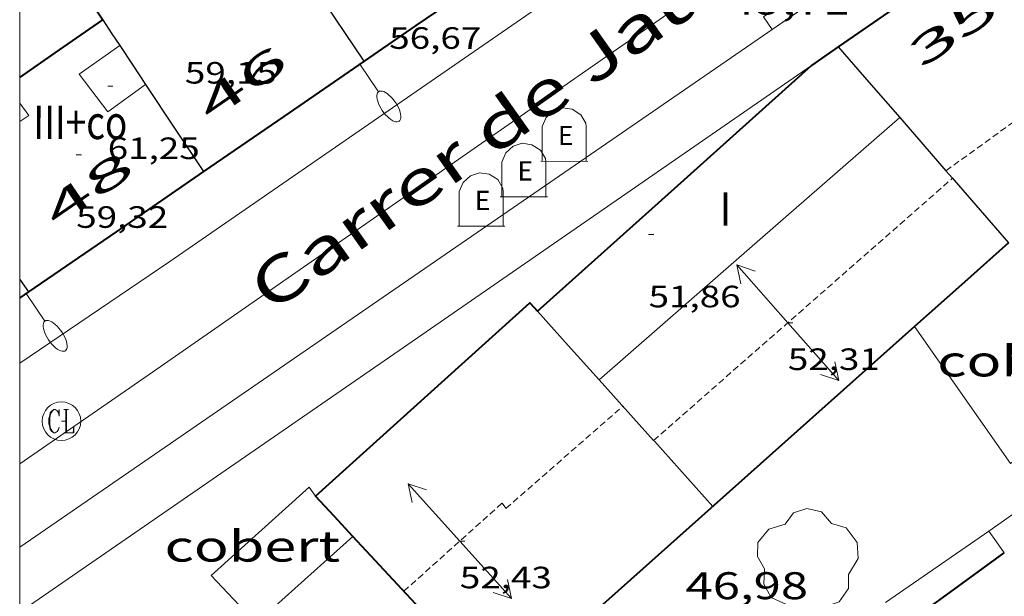
# Model space of a CAD drawing. Units: inches. Extents: x 451999 to 453013, y 4598498 to 4599005.
# Drawn here: x 452000 to 452038, y 4598619 to 4598641 of the extents above; entities that cross this region are included whole.
import ezdxf
from ezdxf.enums import TextEntityAlignment as Align

# ---------------------------------------------------------------- set-up
doc = ezdxf.new("R2010")
doc.units = ezdxf.units.IN
doc.header["$MEASUREMENT"] = 0
doc.linetypes.add('DGN Style 1', pattern=[6.285294060000002, 0.01045806, -6.274836000000001])
doc.linetypes.add('TRAZOS2', pattern=[0.375, 0.25, -0.125])
for name, color, linetype, lineweight in [('ARBRE', 7, 'Continuous', 0), ('CARENER', 7, 'Continuous', 0), ('COBERT', 7, 'Continuous', 0), ('COTA ALTIMETRICA', 7, 'Continuous', 0), ('COTA EDIFICI', 7, 'Continuous', 0), ('EIX VIA URBANA PAVIMENTADA', 7, 'Continuous', 0), ('EMBORNAL', 7, 'Continuous', 0), ('FACANA EXTERIOR', 7, 'Continuous', 0), ('FACANA INTERIOR', 7, 'Continuous', 0), ('FANAL', 7, 'Continuous', 0), ('LINIA VOLUMETRICA', 7, 'Continuous', 0), ('MARC FULL', 7, 'Continuous', 0), ('MITGERES', 7, 'Continuous', 0), ('MUR', 7, 'Continuous', 0), ('REGISTRE CLAVEGUERAM', 7, 'Continuous', 0), ('TEXT DE CARRER', 7, 'Continuous', 0), ('TEXT DE NUMERO DE PLANTES', 7, 'Continuous', 0), ('TEXT DE NUMERO DE POLICIA', 7, 'Continuous', 0), ('VORERA', 7, 'Continuous', 0)]:
    doc.layers.add(name, color=color, linetype=linetype, lineweight=lineweight)
doc.layers.add('CONTENIDOR D ESCOMBRERIES', color=7, linetype='Continuous')
doc.styles.add('Style-Arial', font='ARIAL.TTF')

# ---------------------------------------------------------------- blocks, each defined once
blk = doc.blocks.new('FANALP')
at = {"color": 0, "linetype": 'ByBlock', "lineweight": -2, "flags": 128}
for points in [[(1.3, 0), (0, 0)], [(2.7, 0), (2.692, 0.046), (2.668, 0.09), (2.63, 0.132), (2.576, 0.17), (2.51, 0.206), (2.432, 0.236), (2.344, 0.262), (2.248, 0.28), (2.146, 0.294), (2.04, 0.3), (1.936, 0.298), (1.83, 0.292), (1.73, 0.278), (1.636, 0.256), (1.55, 0.23), (1.474, 0.198), (1.41, 0.162), (1.36, 0.122), (1.326, 0.08), (1.304, 0.036), (1.3, -0.01), (1.312, -0.056), (1.34, -0.1), (1.382, -0.14), (1.438, -0.18), (1.508, -0.214), (1.588, -0.242), (1.678, -0.266), (1.776, -0.284), (1.878, -0.296), (1.982, -0.3), (2.088, -0.298), (2.192, -0.288), (2.292, -0.272), (2.384, -0.252), (2.468, -0.224), (2.54, -0.19), (2.602, -0.154), (2.648, -0.112), (2.68, -0.07), (2.698, -0.024), (2.7, 0)]]:
    blk.add_lwpolyline(points, dxfattribs=at)
blk = doc.blocks.new('CESCOM')
at = {"color": 0, "linetype": 'ByBlock', "lineweight": -2}
for p, q in [((-0.9400000000000001, 0.92), (-0.56, 1.26)), ((-0.56, 1.26), (-0.08, 1.42)), ((-0.08, 1.42), (0.42, 1.34)), ((0.42, 1.34), (0.86, 1.06)), ((0.86, 1.06), (1.12, 0.62)), ((-1.14, 0.44), (-0.9400000000000001, 0.92)), ((1.12, 0.62), (1.14, 0.44))]:
    blk.add_line(p, q, dxfattribs=at)
at = {"color": 0, "linetype": 'ByBlock', "lineweight": -2, "flags": 128}
for points in [[(-1.14, -1.36), (-1.14, 0.44)], [(0, 0), (0, 0)], [(0, 0), (0, 0)], [(1.14, -1.36), (1.14, 0.44)], [(-1.22, -1.36), (1.22, -1.36)]]:
    blk.add_lwpolyline(points, dxfattribs=at)
at = {"color": 0, "linetype": 'ByBlock', "lineweight": -2, "style": 'Style-Arial'}
blk.add_text('E', height=0.9999600000000001, dxfattribs=at).set_placement((0.07102271484375001, -0.02001999999999998), align=Align.MIDDLE_CENTER)
blk = doc.blocks.new('EMBORN')
at = {"color": 0, "linetype": 'ByBlock', "lineweight": -2, "flags": 128}
blk.add_lwpolyline([(0, 0), (1.2, 0), (1.2, 0.6), (0, 0.6)], close=True, dxfattribs=at)
blk = doc.blocks.new('COTA')
at = {"color": 0, "linetype": 'ByBlock', "lineweight": -2}
blk.add_line((0, 0), (0.2, 0), dxfattribs=at)
blk = doc.blocks.new('ARBRE')
at = {"color": 0, "linetype": 'ByBlock', "lineweight": -2, "flags": 128}
blk.add_lwpolyline([(-0.507, -1.872), (-1.415, -1.448), (-1.697, -0.9400000000000001), (-1.675, -0.342), (-1.951, 0.138), (-1.943, 0.686), (-1.511, 1.208), (-0.871, 1.406), (-0.543, 1.846), (-0.027, 2.012), (0.541, 1.882), (0.933, 1.428), (1.495, 1.262), (1.921, 0.6940000000000001), (1.969, 0.068), (1.593, -0.562), (1.593, -1.098), (1.229, -1.618), (0.505, -1.886), (-0.049, -1.762), (-0.507, -1.872)], dxfattribs=at)
blk = doc.blocks.new('SENTIT')
at = {"color": 0, "linetype": 'ByBlock', "lineweight": -2}
blk.add_line((0, 0), (3, 0), dxfattribs=at)
at = {"color": 0, "linetype": 'ByBlock', "lineweight": -2, "flags": 128}
blk.add_lwpolyline([(2.35, 0.376), (3, 0), (2.35, -0.374)], dxfattribs=at)
blk = doc.blocks.new('RCLAVC')
at = {"color": 0, "linetype": 'ByBlock', "lineweight": -2, "flags": 128}
for points in [[(-0.158, 0.43), (-0.122, 0.26), (-0.122, 0.6), (-0.158, 0.43), (-0.228, 0.544), (-0.332, 0.6), (-0.402, 0.6), (-0.508, 0.544), (-0.578, 0.43), (-0.612, 0.316), (-0.648, 0.146), (-0.648, -0.146), (-0.612, -0.316), (-0.578, -0.43), (-0.508, -0.544), (-0.402, -0.6), (-0.332, -0.6), (-0.228, -0.544), (-0.158, -0.43), (-0.122, -0.316)], [(-0.402, 0.6), (-0.472, 0.544), (-0.542, 0.43), (-0.578, 0.316), (-0.612, 0.146), (-0.612, -0.146), (-0.578, -0.316), (-0.542, -0.43), (-0.472, -0.544), (-0.402, -0.6)], [(0.122, 0.6), (0.368, 0.6)], [(0.226, 0.6), (0.226, -0.6)], [(0.262, 0.6), (0.262, -0.6)], [(0.122, -0.6), (0.648, -0.6), (0.648, -0.26), (0.612, -0.6)]]:
    blk.add_lwpolyline(points, dxfattribs=at)
at = {"color": 0, "linetype": 'ByBlock', "lineweight": -2}
blk.add_circle((-0.001401012718677521, -0.0007607361078262329), 1, dxfattribs=at)

msp = doc.modelspace()

# ---------------------------------------------------------------- linework, layer by layer
at = {"layer": 'CARENER', "color": 1, "linetype": 'TRAZOS2', "lineweight": 20}
for points, elevation in [([(452036.0161136371, 4598635.083546236), (452050.8895256229, 4598645.796951276)], 60.06708988663277), ([(452036.0158472812, 4598635.083354378), (452036.0161136371, 4598635.083546236)], 60.06709312786916), ([(452024.6483270572, 4598624.58293108), (452036.2716974942, 4598634.789222071)], 52.34307772707709), ([(452036.2716974942, 4598634.789222071), (452036.2718454471, 4598634.789351986)], 52.27408192384342), ([(452024.6477499794, 4598624.582424358), (452024.6483270572, 4598624.58293108)], 52.343081152585)]:
    msp.add_lwpolyline(points, dxfattribs=dict(at, elevation=elevation))
msp.add_polyline3d([(452014.9336903953, 4598618.714488958, 52.38208121305281), (452018.7537223354, 4598622.14346529, 52.46808134638721), (452018.901721017, 4598621.939463849, 52.43708129832481), (452023.4507582301, 4598625.914435497, 52.33708114328482)], dxfattribs=at)
at = {"layer": 'COBERT', "color": 1, "linetype": 'Continuous', "lineweight": 0, "extrusion": (-0.1620329037347174, -0.1183858749842599, 0.9796581662557136), "elevation": -617608.0458367727, "flags": 128}
msp.add_lwpolyline([(-3446466.393498471, 3015319.879168685), (-3446459.893792843, 3015319.749604826), (-3446459.846331493, 3015324.88731008)], dxfattribs=at)
at = {"layer": 'COBERT', "color": 1, "linetype": 'Continuous', "lineweight": 0}
msp.add_polyline3d([(452012.9537035173, 4598620.848507289, 50.36607808744641), (452009.1916721072, 4598617.477530607, 50.33407803783362), (452007.441683469, 4598619.332546761, 50.08807765643521), (452011.2457154146, 4598622.765523219, 50.27307794325922), (452011.5007131468, 4598622.414520742, 51.00107907195041)], dxfattribs=at)
at = {"layer": 'EIX VIA URBANA PAVIMENTADA', "color": 1, "linetype": 'Continuous', "lineweight": 20}
msp.add_polyline3d([(452000, 4598623.667382795, 49.59980641009793), (452005.1507398966, 4598627.237576399, 49.5370768021648), (452033.6219344981, 4598647.067391119, 49.56807685022721), (452069.9840694125, 4598671.685871514, 49.47240929970803)], dxfattribs=at)
at = {"layer": 'FACANA EXTERIOR', "color": 1, "linetype": 'Continuous', "lineweight": 40, "extrusion": (-0.5686984886727586, 0.8225460649600832, 5.423632333417613e-08), "elevation": 3525523.338224765, "flags": 128}
msp.add_lwpolyline([(-2987075.507229699, 57.54387808864995), (-2987066.036571108, 57.91887867004995), (-2987056.565912519, 58.29487925300035)], dxfattribs=at)
at = {"layer": 'FACANA EXTERIOR', "color": 1, "linetype": 'Continuous', "lineweight": 40, "extrusion": (0.3528760319598027, -0.4612203030546669, 0.8140972534767978), "elevation": -1961432.557630108, "flags": 128}
msp.add_lwpolyline([(3153332.395764916, 2749746.560821114), (3153329.961832939, 2749746.712355139), (3153327.528087514, 2749746.862167188)], dxfattribs=at)
at = {"layer": 'FACANA EXTERIOR', "color": 1, "linetype": 'Continuous', "lineweight": 40, "extrusion": (5.315918031677626e-07, 0.06927759011217202, 0.9975974215624094), "elevation": 318641.2761704528, "flags": 128}
msp.add_lwpolyline([(-451996.5428502556, -4587590.718677812), (-451996.0228494804, -4587590.357810196), (-451995.5018487035, -4587589.996942583)], dxfattribs=at)
at = {"layer": 'FACANA EXTERIOR', "color": 1, "linetype": 'Continuous', "lineweight": 40, "extrusion": (4.787760589650931e-07, 0.06310040770242539, 0.9980071836152077), "elevation": 290235.7964672878, "flags": 128}
msp.add_lwpolyline([(-451978.4965304697, -4589474.763482987), (-451975.3715256248, -4589472.60818454), (-451972.2455207781, -4589470.45288609)], dxfattribs=at)
at = {"layer": 'FACANA EXTERIOR', "color": 1, "linetype": 'Continuous', "lineweight": 40, "extrusion": (-1.620479069960963e-07, -0.02214250797425448, 0.9997548246148071), "elevation": -101773.2707619222, "flags": 128}
msp.add_lwpolyline([(451986.4751213959, 4597506.599402968), (451991.8051309476, 4597511.386582651), (451997.1341404976, 4597516.173762339)], dxfattribs=at)
at = {"layer": 'FACANA EXTERIOR', "color": 1, "linetype": 'Continuous', "lineweight": 40, "extrusion": (0.04347546757905572, -3.298713091877961e-07, 0.9990544948693609), "elevation": 19709.60111425343, "flags": 128}
msp.add_lwpolyline([(4598638.478057685, -451542.2969531915), (4598636.138054059, -451538.8927292075), (4598633.79705043, -451535.4885052232)], dxfattribs=at)
at = {"layer": 'FACANA EXTERIOR', "color": 1, "linetype": 'Continuous', "lineweight": 40, "extrusion": (0.5538198645031825, -0.6217410564556981, 0.5538245357502944), "elevation": -2608782.346685453, "flags": 128}
msp.add_lwpolyline([(3396290.324433334, 1735287.952775255), (3396287.874584435, 1735287.949172224), (3396285.425482249, 1735287.944368181)], dxfattribs=at)
at = {"layer": 'FACANA EXTERIOR', "color": 1, "linetype": 'Continuous', "lineweight": 40, "elevation": 60.24909341020975}
msp.add_lwpolyline([(452000.3357561808, 4598630.367617791), (452000, 4598630.136557294)], dxfattribs=at)
at = {"layer": 'FACANA EXTERIOR', "color": 1, "linetype": 'Continuous', "lineweight": 40, "extrusion": (-0.0092782303947752, -0.03871828866994892, 0.9992070899284152), "elevation": -182193.6963344136, "flags": 128}
msp.add_lwpolyline([(-632081.0281827694, 4573720.754652398), (-632074.6783613681, 4573730.022655717), (-632074.3138431262, 4573729.771490319)], dxfattribs=at)
at = {"layer": 'FACANA EXTERIOR', "color": 1, "linetype": 'Continuous', "lineweight": 40, "extrusion": (-0.001121663907016143, -0.001040572655338332, 0.9999988295386294), "elevation": -5241.204703521283, "flags": 128}
msp.add_lwpolyline([(452034.5716828109, 4598626.050177068), (452018.4765219802, 4598611.686269145), (452012.7265637104, 4598617.884325738)], dxfattribs=at)
at = {"layer": 'FACANA EXTERIOR', "color": 1, "linetype": 'Continuous', "lineweight": 40, "elevation": 51.00107907195041, "flags": 128}
msp.add_lwpolyline([(452012.9537035173, 4598620.848507289), (452012.2277083328, 4598621.631514013), (452011.5007131468, 4598622.414520742)], dxfattribs=at)
at = {"layer": 'FACANA EXTERIOR', "color": 1, "linetype": 'Continuous', "lineweight": 40, "extrusion": (4.745407619959943e-08, 0.006254220972383992, 0.9999804421687589), "elevation": 28820.47733992932, "flags": 128}
msp.add_lwpolyline([(452034.3267071428, 4598527.01992127), (452036.3077211329, 4598528.458936613), (452038.2877351216, 4598529.897951965)], dxfattribs=at)
at = {"layer": 'FACANA INTERIOR', "color": 204, "linetype": 'Continuous', "lineweight": 40, "extrusion": (-0.8336361362467796, -0.5523140341721735, 1.352852797033123e-14), "elevation": -2916700.159529214, "flags": 128}
msp.add_lwpolyline([(-3583950.027056127, 59.86809285880589), (-3583947.794652613, 59.94809298283788), (-3583945.562249098, 60.02909310842029)], dxfattribs=at)
at = {"layer": 'FACANA INTERIOR', "color": 204, "linetype": 'Continuous', "lineweight": 40, "elevation": 61.414566297244, "flags": 128}
msp.add_lwpolyline([(452000, 4598638.71588424), (452001.3668283557, 4598639.669624386), (452003.2198410404, 4598640.962612332)], dxfattribs=at)
at = {"layer": 'LINIA VOLUMETRICA', "color": 1, "linetype": 'Continuous', "lineweight": 20, "extrusion": (-1.74265054080151e-07, -0.005877492875930063, 0.9999827273895601), "elevation": -26977.30069311617, "flags": 128}
msp.add_lwpolyline([(452034.2178691291, 4598558.024579874), (452028.3708213322, 4598552.920528162), (452022.523773535, 4598547.816476455)], dxfattribs=at)
at = {"layer": 'LINIA VOLUMETRICA', "color": 1, "linetype": 'Continuous', "lineweight": 20, "extrusion": (0.6293762773173045, 0.5494907847658962, 0.5494955677779131), "elevation": 2811423.562742625, "flags": 128}
msp.add_lwpolyline([(3166843.994949739, -1848976.248178276), (3166842.203558285, -1848976.293660277), (3166840.412920122, -1848976.340339173)], dxfattribs=at)
at = {"layer": 'LINIA VOLUMETRICA', "color": 1, "linetype": 'Continuous', "lineweight": 20, "elevation": 51.28307950909948}
msp.add_lwpolyline([(452022.523764624, 4598626.946444131), (452024.6483270572, 4598624.58293108)], dxfattribs=at)
at = {"layer": 'LINIA VOLUMETRICA', "color": 1, "linetype": 'Continuous', "lineweight": 20, "elevation": 51.21495867019485, "flags": 128}
msp.add_lwpolyline([(452024.6483270572, 4598624.58293108), (452024.6757497969, 4598624.552424091), (452026.9547340723, 4598622.014402865)], dxfattribs=at)
at = {"layer": 'LINIA VOLUMETRICA', "color": 1, "linetype": 'Continuous', "lineweight": 20}
for points in [[(452003.8898344096, 4598639.951605679, 61.17609484727041), (452002.3018235254, 4598638.841616007, 61.22109491703841), (452003.4138140957, 4598637.371605291, 61.22109491703841), (452004.8898245104, 4598638.442595752, 61.26509498525601)], [(452000, 4598637.706209336, 61.13569599897399), (452000.3398083131, 4598637.237628407, 61.15009480696001), (452000, 4598636.999055083, 61.15374275653537)]]:
    msp.add_polyline3d(points, dxfattribs=at)
at = {"layer": 'MARC FULL', "color": 0, "linetype": 'Continuous'}
msp.add_lwpolyline([(452000, 4598500), (452000, 4599000)], dxfattribs=at)
at = {"layer": 'MITGERES', "color": 1, "linetype": 'Continuous', "lineweight": 30, "extrusion": (-0.8143456072328353, -0.4584987676288928, 0.3558371988190264), "elevation": -2476544.073672847, "flags": 128}
msp.add_lwpolyline([(-3785396.070914229, 943030.233387283), (-3785399.386551552, 943029.5164620231), (-3785402.700826879, 943028.8006068007)], dxfattribs=at)
at = {"layer": 'MITGERES', "color": 1, "linetype": 'Continuous', "lineweight": 30, "extrusion": (-0.0655304854973389, 4.969125775355977e-07, 0.9978505677055238), "elevation": -29557.80525541229, "flags": 128}
msp.add_lwpolyline([(-4598644.389985399, 451000.8070619571), (-4598643.883984612, 451001.1427840862), (-4598643.378983828, 451001.4785062153)], dxfattribs=at)
at = {"layer": 'MITGERES', "color": 1, "linetype": 'Continuous', "lineweight": 30, "extrusion": (0.7144407555124297, 0.4947570445156511, 0.4947624417485295), "elevation": 2598169.233706119, "flags": 128}
msp.add_lwpolyline([(3523272.848846874, -1479142.315715255), (3523271.943488073, -1479142.277741748), (3523271.038951384, -1479142.240918953)], dxfattribs=at)
at = {"layer": 'MITGERES', "color": 1, "linetype": 'Continuous', "lineweight": 30, "extrusion": (0.6264268537908405, 0.5511733390738385, 0.5511781446537084), "elevation": 2817845.205425857, "flags": 128}
msp.add_lwpolyline([(3153886.347488457, -1861335.822787699), (3153884.526464048, -1861335.801214958), (3153882.706190397, -1861335.780840702)], dxfattribs=at)
at = {"layer": 'MITGERES', "color": 1, "linetype": 'Continuous', "lineweight": 30, "extrusion": (0.8337135539665623, 0.552197165813484, 1.613927661778701e-13), "elevation": 2916197.717708167, "flags": 128}
msp.add_lwpolyline([(3584351.380288832, 60.13809276730203), (3584349.344804161, 60.21209288203165), (3584347.309319488, 60.28509299521085)], dxfattribs=at)
at = {"layer": 'MITGERES', "color": 1, "linetype": 'Continuous', "lineweight": 30}
for points, elevation in [([(452034.2178602065, 4598637.15437123), (452036.0161136371, 4598635.083546236)], 59.21309180383533), ([(452036.0161136371, 4598635.083546236), (452036.2716974942, 4598634.789222071)], 59.23941207929774)]:
    msp.add_lwpolyline(points, dxfattribs=dict(at, elevation=elevation))
at = {"layer": 'MITGERES', "color": 1, "linetype": 'Continuous', "lineweight": 30, "flags": 128}
for points, elevation in [([(452036.2716974942, 4598634.789222071), (452036.3358449843, 4598634.715351379), (452038.4538297618, 4598632.276331527)], 59.24315295219665), ([(452000, 4598630.849638563), (452000.3357561806, 4598630.36761779)], 60.64305335243387)]:
    msp.add_lwpolyline(points, dxfattribs=dict(at, elevation=elevation))
at = {"layer": 'MUR', "color": 1, "linetype": 'Continuous', "lineweight": 20, "elevation": 58.53609075420172}
msp.add_lwpolyline([(452030.7888702865, 4598639.183400394), (452014.9127623843, 4598628.206503834), (452000, 4598617.894734491)], dxfattribs=at)
at = {"layer": 'MUR', "color": 1, "linetype": 'Continuous', "lineweight": 20, "extrusion": (0.004705830247015562, -3.570561898854138e-08, 0.9999889275195426), "elevation": 2183.542851565151, "flags": 128}
msp.add_lwpolyline([(452034.9587543819, 4598622.826381365), (452033.6837315802, 4598621.942389673), (452032.4087087711, 4598621.057397974)], dxfattribs=at)
at = {"layer": 'MUR', "color": 1, "linetype": 'Continuous', "lineweight": 20, "extrusion": (0.004977539392110147, -3.813974603405227e-08, 0.9999876119740677), "elevation": 2306.354355129037, "flags": 128}
msp.add_lwpolyline([(452031.798682415, 4598621.05740797), (452029.7896438431, 4598619.664421054), (452027.7806052637, 4598618.270434133)], dxfattribs=at)
at = {"layer": 'MUR', "color": 1, "linetype": 'Continuous', "lineweight": 20, "elevation": 59.69509255112801, "flags": 128}
msp.add_lwpolyline([(452037.6797434376, 4598621.057320004), (452037.9837406994, 4598620.634317042), (452038.2877379536, 4598620.210314078)], dxfattribs=at)
at = {"layer": 'VORERA', "color": 1, "linetype": 'Continuous', "lineweight": 0}
for points, elevation in [([(452000, 4598620.425969561), (452071.2821632947, 4598669.526140193), (452069.9840694125, 4598671.685871514)], 49.39682449697283), ([(452005.796773428, 4598631.524578144), (452000, 4598627.596768185)], 49.80707722075022)]:
    msp.add_lwpolyline(points, dxfattribs=dict(at, elevation=elevation))
at = {"layer": 'VORERA', "color": 1, "linetype": 'Continuous', "lineweight": 0, "extrusion": (-0.002513677547007024, -0.001737471722548219, 0.9999953312977032), "elevation": -9076.38221415336, "flags": 128}
msp.add_lwpolyline([(452004.4939497591, 4598622.695805409), (452021.7231732744, 4598634.604711122)], dxfattribs=at)
at = {"layer": 'VORERA', "color": 1, "linetype": 'Continuous', "lineweight": 0, "extrusion": (-0.004147992135696985, -0.00288988866183472, 0.9999872212707343), "elevation": -15118.0028062551, "flags": 128}
msp.add_lwpolyline([(452013.3139450906, 4598556.578432588), (452091.5438062504, 4598611.080151109)], dxfattribs=at)

# ---------------------------------------------------------------- block references
at = {"layer": 'ARBRE', "color": 3, "linetype": 'Continuous', "lineweight": 0, "xscale": 1.000001550400009, "yscale": 1.000001550399986, "zscale": 1.0000015504, "rotation": 359.9995652666707}
msp.add_blockref('ARBRE', (452030.6377239156, 4598619.923371677, 48.12907461920161), dxfattribs=at)
at = {"layer": 'CARENER', "color": 1, "linetype": 'Continuous', "lineweight": 20, "zscale": 1.0000015504}
for p, xscale, yscale, rotation in [((452029.8677928459, 4598629.165391847, 52.31208110452481), 1.000002824950191, 1.000002824950201, 131.2852834888886), ((452029.8677928459, 4598629.165391847, 52.31208110452481), 1.000002824950191, 1.000002824950201, 311.2852834888886), ((452017.1107085965, 4598620.668475469, 52.43108128902242), 1.000001550399998, 1.000001550399986, 131.9085824529651), ((452017.1107085965, 4598620.668475469, 52.43108128902242), 1.000001550399998, 1.000001550399986, 311.9085824529651)]:
    msp.add_blockref('SENTIT', p, dxfattribs=dict(at, xscale=xscale, yscale=yscale, rotation=rotation))
at = {"layer": 'CONTENIDOR D ESCOMBRERIES', "color": 7, "linetype": 'Continuous', "lineweight": 0, "xscale": 0.7500011627999923, "yscale": 0.7500011628000038, "zscale": 1.0000015504, "rotation": 359.9995652666702}
for p in [(452021.1708347741, 4598636.468469159, 49.36407653394562), (452019.5988218889, 4598635.091478952, 49.36707653859682), (452017.9398105835, 4598633.940489755, 49.37007654324802)]:
    msp.add_blockref('CESCOM', p, dxfattribs=at)
at = {"layer": 'COTA ALTIMETRICA', "color": 7, "linetype": 'Continuous', "lineweight": 0, "xscale": 1.000001550400009, "yscale": 1.000001550399986, "zscale": 1.0000015504, "rotation": 359.9995652666707}
msp.add_blockref('COTA', (452001.615719977, 4598625.334600271, 49.82007724092801), dxfattribs=at)
at = {"layer": 'COTA EDIFICI', "color": 7, "linetype": 'Continuous', "lineweight": 0, "xscale": 1.000001550400009, "yscale": 1.000001550399986, "zscale": 1.0000015504, "rotation": 359.9995652666707}
for p in [(452003.4148217227, 4598638.376606843, 61.24609495579841), (452002.1887995102, 4598635.699611994, 59.31709196507681), (452024.4518105502, 4598632.605438274, 51.86308040839521), (452029.8677928459, 4598629.165391847, 52.31208110452481), (452017.1107085965, 4598620.668475469, 52.43108128902242)]:
    msp.add_blockref('COTA', p, dxfattribs=at)
at = {"layer": 'EMBORNAL', "color": 7, "linetype": 'Continuous', "lineweight": 0, "xscale": 1.000003164415085, "yscale": 1.000003164415091, "zscale": 1.0000015504, "rotation": 34.55921896820133}
msp.add_blockref('EMBORN', (452029.2588785135, 4598640.580414167, 49.35507651999202), dxfattribs=at)
at = {"layer": 'FANAL', "color": 7, "linetype": 'Continuous', "lineweight": 0, "yscale": 1.000001550399986, "zscale": 1.0000015504}
for p, xscale, rotation in [((452013.2148433961, 4598639.230533808, 59.68909254182561), 1.000001550399997, 304.539830281105), ((452000.2377555203, 4598630.300618426, 60.25309341625121), 1.000001550400017, 304.5350209161783)]:
    msp.add_blockref('FANALP', p, dxfattribs=dict(at, xscale=xscale, rotation=rotation))
at = {"layer": 'REGISTRE CLAVEGUERAM', "color": 7, "linetype": 'Continuous', "lineweight": 0, "xscale": 0.7500011627999923, "yscale": 0.7500011628000038, "zscale": 1.0000015504, "rotation": 359.9995652666702}
msp.add_blockref('RCLAVC', (452001.615719977, 4598625.334600271, 49.82007724092801), dxfattribs=at)

# ---------------------------------------------------------------- texts
at = {"layer": 'COBERT', "color": 7, "linetype": 'Continuous', "lineweight": 20, "style": 'Style-Arial', "width": 1.366665}
for p in [(452039.0936520075, 4598627.675319536, 50.18007779907201), (452009.039550714, 4598620.466536396, 50.33007803163201)]:
    msp.add_text('cobert', height=1.20000186048, rotation=359.99956526667, dxfattribs=at).set_placement(p, align=Align.MIDDLE_CENTER)
at = {"layer": 'COTA ALTIMETRICA', "color": 7, "linetype": 'Continuous', "lineweight": 0, "style": 'Style-Arial', "width": 1.333331428571429}
for s, p in [('49,71', (452027.5258881868, 4598642.209429841, 49.71007707038401)), ('46,98', (452025.8857129897, 4598619.454407006, 46.97807283469121))]:
    msp.add_text(s, height=1.05000162792, rotation=359.99956526667, dxfattribs=at).set_placement(p, align=Align.TOP_LEFT)
at = {"layer": 'COTA EDIFICI', "color": 7, "linetype": 'Continuous', "lineweight": 0, "style": 'Style-Arial', "width": 1.25}
for s, p in [('56,67', (452014.3658560839, 4598640.667527301, 56.67108786271841)), ('59,15', (452006.4158335001, 4598639.315585527, 59.15309171081122)), ('61,25', (452003.4148065477, 4598636.376603741, 61.24609495579841)), ('59,32', (452002.1887843351, 4598633.699608893, 59.31709196507681)), ('51,86', (452024.4517953751, 4598630.605435174, 51.86308040839521)), ('52,31', (452029.8677852583, 4598628.165390298, 52.31208110452481)), ('52,43', (452017.1107010089, 4598619.668473919, 52.43108128902242))]:
    msp.add_text(s, height=0.8400013023360002, rotation=359.99956526667, dxfattribs=at).set_placement(p, align=Align.TOP_LEFT)
at = {"layer": 'TEXT DE CARRER', "color": 7, "linetype": 'Continuous', "lineweight": 0, "style": 'Style-Arial', "width": 1.401139323360562}
msp.add_text('Carrer de Jaume el Conqueridor', height=1.759994728691597, rotation=35.22735133120515, dxfattribs=at).set_placement((452029.7426137059, 4598644.706638264), align=Align.MIDDLE_CENTER)
at = {"layer": 'TEXT DE NUMERO DE PLANTES', "color": 7, "linetype": 'Continuous', "lineweight": 0, "style": 'Style-Arial', "width": 0.8076910650906692}
for s, p in [('III+co', (452002.3498799148, 4598636.964613733)), ('I', (452027.4422842385, 4598633.594418119))]:
    msp.add_text(s, height=1.300004015523101, rotation=359.99956526667, dxfattribs=at).set_placement(p, align=Align.MIDDLE_CENTER)
at = {"layer": 'TEXT DE NUMERO DE POLICIA', "color": 7, "linetype": 'DGN Style 1', "lineweight": 20, "style": 'Style-Arial', "width": 2.250002678580995}
for s, rotation, p in [('35', 34.65951801082067, (452036.3120454053, 4598640.570826897)), ('46', 34.53141800087075, (452008.6397607649, 4598638.51062199)), ('48', 34.52881802466771, (452002.6577817035, 4598634.394616527))]:
    msp.add_text(s, height=1.119997736441799, rotation=rotation, dxfattribs=at).set_placement(p, align=Align.MIDDLE_CENTER)

doc.saveas('drawing.dxf')
